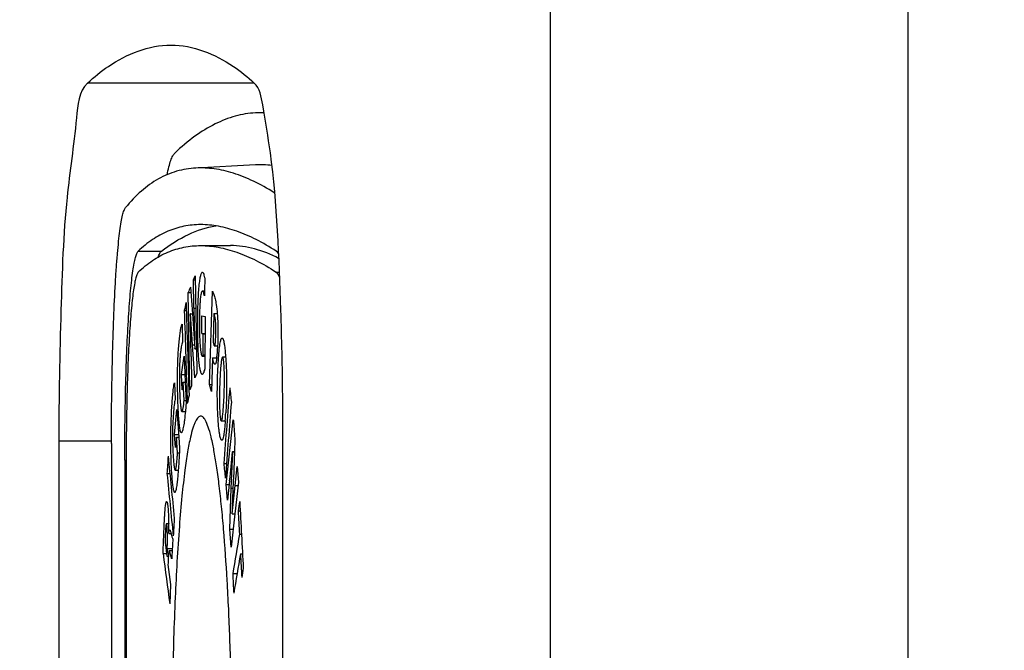
# Paper-space layout '13000479_1' of a CAD drawing. Units: millimetres. Extents: x 0 to 297, y 0 to 210.
# Drawn here: x 34 to 35, y 63 to 64 of the extents above; entities that cross this region are included whole.
import ezdxf

# ---------------------------------------------------------------- set-up
doc = ezdxf.new("R2010")
doc.units = ezdxf.units.MM
doc.header["$LTSCALE"] = 16.335
doc.layers.get('0').update_dxf_attribs({"linetype": 'CONTINUOUS'})
doc.styles.get("Standard").update_dxf_attribs({"font": 'txt', "width": 0.8})
doc.dimstyles.new('DIMSTYLE_1', dxfattribs={"dimtxt": 2, "dimasz": 3, "dimexe": 1, "dimexo": 0.5, "dimgap": 0.5, "dimtad": 1, "dimdec": 3, "dimlfac": 12.5, "dimdsep": 46, "dimtxsty": 'STANDARD', "dimblk": '_FILLED', "dimblk1": '_FILLED', "dimblk2": '_FILLED', "dimcen": 0.09, "dimadec": 0, "dimazin": 0, "dimtp": 0.5, "dimtm": 0.5, "dimtfac": 1, "dimtdec": 3, "dimtofl": 0, "dimtmove": 0, "dimatfit": 3, "dimldrblk": '_FILLED', "dimfxl": 1, "dimtolj": 1, "dimarcsym": 0})

# ---------------------------------------------------------------- blocks, each defined once
blk = doc.blocks.new('_FILLED')
at = {"color": 0, "linetype": 'BYBLOCK'}
blk.add_solid([(0, 0), (-1, 0.25), (-1, -0.25)], dxfattribs=at)
blk = doc.blocks.new('*D11')
at = {"color": 2, "linetype": 'CONTINUOUS'}
for p, q in [((41.1856, 88.4223), (13.3248, 88.4223)), ((14.3248, 88.4223), (14.3248, 73.6623)), ((14.3248, 58.9023), (14.3248, 73.6623)), ((32.2925, 58.9023), (13.3248, 58.9023))]:
    blk.add_line(p, q, dxfattribs=at)
at = {"color": 2, "linetype": 'CONTINUOUS', "xscale": 3, "yscale": 3, "zscale": 3}
for p, rotation in [((14.3248, 88.4223), 90), ((14.3248, 58.9023), 270)]:
    blk.add_blockref('_FILLED', p, dxfattribs=dict(at, rotation=rotation))

psp = doc.layouts.new('13000479_1')

# ---------------------------------------------------------------- linework, layer by layer
at = {"color": 9, "linetype": 'CONTINUOUS'}
for p, q in [((34.629895, 59.702282), (34.629895, 153.942282)), ((35.108068, 59.702282), (35.108068, 153.942282)), ((34.23364, 63.851538), (34.01086, 63.851538)), ((34.078549, 63.626862), (34.109673, 63.626862)), ((34.262901, 63.598924), (34.267204, 63.598924)), ((34.152973, 63.550582), (34.155393, 63.550582)), ((34.151012, 63.501854), (34.153791, 63.501854)), ((34.042772, 63.373049), (33.972343, 63.373049)), ((34.060615, 63.347488), (34.062486, 63.347488)), ((34.202981, 63.310279), (34.205689, 63.310279)), ((34.20807, 63.313752), (34.212115, 63.313752)), ((34.117349, 63.229361), (34.124195, 63.229361))]:
    psp.add_line(p, q, dxfattribs=at)
at = {"color": 7, "linetype": 'CONTINUOUS'}
for p, q in [((34.247023, 63.812244), (34.235404, 63.811633)), ((34.235432, 63.742115), (34.155779, 63.737925)), ((34.162098, 63.634282), (34.201946, 63.634282)), ((34.152302, 63.588478), (34.154619, 63.594073)), ((34.152302, 63.588478), (34.154718, 63.588478)), ((34.152973, 63.550582), (34.152302, 63.588478)), ((34.154619, 63.594073), (34.155525, 63.543196)), ((34.167668, 63.591399), (34.167227, 63.573475)), ((34.145453, 63.571721), (34.148887, 63.571721)), ((34.147729, 63.441414), (34.145453, 63.571721)), ((34.148356, 63.578859), (34.151014, 63.543196)), ((34.167227, 63.573475), (34.164521, 63.573475)), ((34.167227, 63.573475), (34.167073, 63.567201)), ((34.174051, 63.448855), (34.177875, 63.573154)), ((34.140183, 63.547688), (34.142861, 63.547688)), ((34.148283, 63.543196), (34.148216, 63.54303)), ((34.148283, 63.543196), (34.151014, 63.543196)), ((34.148293, 63.543034), (34.148283, 63.543196)), ((34.151012, 63.501854), (34.148293, 63.543034)), ((34.151014, 63.543196), (34.151498, 63.536719)), ((34.151498, 63.536719), (34.154101, 63.496533)), ((34.155525, 63.543196), (34.156358, 63.496452)), ((34.163579, 63.516682), (34.163614, 63.540191)), ((34.163614, 63.540191), (34.167972, 63.539337)), ((34.167972, 63.539337), (34.167863, 63.469167)), ((34.179798, 63.543471), (34.178648, 63.506264)), ((34.179798, 63.543471), (34.184333, 63.543471)), ((34.13741, 63.52936), (34.13795, 63.505162)), ((34.163579, 63.516682), (34.167937, 63.516682)), ((34.165379, 63.516324), (34.163579, 63.516682)), ((34.165336, 63.488239), (34.165379, 63.516324)), ((34.165379, 63.516324), (34.167936, 63.516324)), ((34.154281, 63.457344), (34.151012, 63.501854)), ((34.154106, 63.496452), (34.154139, 63.496535)), ((34.154106, 63.496452), (34.156358, 63.496452)), ((34.154139, 63.496535), (34.156357, 63.496535)), ((34.156358, 63.496452), (34.156942, 63.463765)), ((34.180571, 63.500151), (34.18474, 63.500151)), ((34.18474, 63.500151), (34.183855, 63.486527)), ((34.136293, 63.461891), (34.139853, 63.48642)), ((34.139853, 63.48642), (34.141504, 63.451666)), ((34.149332, 63.486283), (34.149941, 63.451666)), ((34.164438, 63.486527), (34.16789, 63.486527)), ((34.165336, 63.488239), (34.167893, 63.488239)), ((34.177972, 63.484408), (34.176577, 63.439181)), ((34.177972, 63.484408), (34.183635, 63.484408)), ((34.195487, 63.485007), (34.191314, 63.485007)), ((34.195487, 63.48501), (34.19553, 63.484411)), ((34.136293, 63.461891), (34.141018, 63.461891)), ((34.137253, 63.441496), (34.136293, 63.461891)), ((34.156942, 63.463765), (34.154281, 63.457344)), ((34.126933, 63.450702), (34.12788, 63.42846)), ((34.138726, 63.451666), (34.137253, 63.441496)), ((34.138726, 63.451666), (34.141504, 63.451666)), ((34.139879, 63.42733), (34.138726, 63.451666)), ((34.141504, 63.451666), (34.142746, 63.425594)), ((34.150023, 63.447008), (34.147729, 63.441414)), ((34.149941, 63.451666), (34.150023, 63.447008)), ((34.174051, 63.448855), (34.176875, 63.448855)), ((34.176577, 63.439181), (34.174051, 63.448855)), ((34.139879, 63.42733), (34.142663, 63.42733)), ((34.142746, 63.425594), (34.141651, 63.41251)), ((34.127068, 63.381745), (34.130033, 63.415231)), ((34.130033, 63.415231), (34.13279, 63.378244)), ((34.136944, 63.412512), (34.141651, 63.412512)), ((34.189671, 63.400109), (34.194939, 63.400109)), ((34.196273, 63.314855), (34.205751, 63.401643)), ((34.205751, 63.401643), (34.205876, 63.400109)), ((34.205876, 63.400109), (34.207925, 63.374965)), ((33.972343, 63.373049), (33.972343, 60.582282)), ((34.127068, 63.381745), (34.132529, 63.381745)), ((34.128351, 63.364354), (34.127068, 63.381745)), ((34.129581, 63.378244), (34.128351, 63.364354)), ((34.129581, 63.378244), (34.132791, 63.378244)), ((34.131122, 63.357519), (34.129581, 63.378244)), ((34.13279, 63.378244), (34.133901, 63.363417)), ((34.207925, 63.374965), (34.207382, 63.359062)), ((34.272158, 60.582282), (34.272158, 63.373049)), ((34.042772, 63.369681), (34.042772, 60.502282)), ((34.060615, 63.347488), (34.060615, 62.249091)), ((34.062486, 63.347488), (34.062486, 62.249091)), ((34.131122, 63.357519), (34.13362, 63.357519)), ((34.202981, 63.310279), (34.204926, 63.358456)), ((34.204877, 63.359062), (34.204818, 63.358464)), ((34.204877, 63.359062), (34.207382, 63.359062)), ((34.204926, 63.358456), (34.204877, 63.359062)), ((34.204926, 63.358456), (34.207361, 63.358456)), ((34.207382, 63.359062), (34.206124, 63.322186)), ((34.127959, 63.334303), (34.132172, 63.334303)), ((34.192924, 63.343104), (34.196578, 63.343104)), ((34.20807, 63.313752), (34.210867, 63.338998)), ((34.210867, 63.338998), (34.21259, 63.318024)), ((34.117054, 63.329544), (34.120852, 63.329544)), ((34.196273, 63.314855), (34.200236, 63.314855)), ((34.197953, 63.293881), (34.196273, 63.314855)), ((34.200799, 63.320008), (34.197953, 63.293881)), ((34.201061, 63.255213), (34.202981, 63.310279)), ((34.204241, 63.275962), (34.20807, 63.313752)), ((34.21259, 63.318024), (34.207889, 63.275663)), ((34.207889, 63.275663), (34.202999, 63.231235)), ((34.204189, 63.275966), (34.204214, 63.275663)), ((34.204214, 63.275663), (34.204241, 63.275962)), ((34.204214, 63.275663), (34.20789, 63.275663)), ((34.212164, 63.27988), (34.214942, 63.27988)), ((34.11931, 63.262528), (34.116272, 63.262528)), ((34.201061, 63.255213), (34.205634, 63.255213)), ((34.202999, 63.231235), (34.201061, 63.255213)), ((34.119367, 63.249574), (34.12254, 63.249574)), ((34.124807, 63.242259), (34.124059, 63.226493)), ((34.12553, 63.249574), (34.125316, 63.246256)), ((34.213847, 63.248543), (34.216632, 63.248543)), ((34.114406, 63.237795), (34.116874, 63.219136)), ((34.111829, 63.222691), (34.116403, 63.222691)), ((34.116874, 63.219136), (34.118898, 63.219136)), ((34.124059, 63.226493), (34.119986, 63.226493)), ((34.12371, 63.219136), (34.123549, 63.215718)), ((34.124059, 63.226493), (34.12371, 63.219136)), ((34.215255, 63.222361), (34.218047, 63.222361)), ((34.118349, 63.208056), (34.121923, 63.18135)), ((34.204891, 63.195875), (34.210724, 63.195875)), ((34.121923, 63.18135), (34.120713, 63.155663))]:
    psp.add_line(p, q, dxfattribs=at)
for centre, radius, start, end in [((34.241794, 63.690128), 0.121673, 87.480738, 93.010433), ((34.241787, 63.620605), 0.121677, 82.764655, 92.993899), ((37.371464, 62.263941), 3.481011, 157.806222, 157.933058), ((39.472165, 63.63827), 5.319915, 180.944444, 181.526667), ((29.277746, 63.379954), 4.994363, 0.620423, 1.927085), ((23.415709, 63.303503), 10.735179, 0.975576, 1.2785084), ((34.047488, 63.499576), 0.136991, 353.642373, 354.534083), ((28.839287, 63.373021), 5.432872, 0.00029, 0.643458), ((33.460804, 63.453598), 0.736081, 355.832606, 356.651209), ((30.80298, 63.694551), 3.418399, 353.709666, 354.35774), ((31.009735, 63.432821), 3.198303, 357.188909, 358.017636), ((33.696568, 63.255646), 0.422799, 359.217545, 0.932643), ((34.168554, 63.244515), 0.049446, 173.208833, 174.12766), ((57.070472, 66.231469), 23.154957, 187.4661818, 187.6334892), ((34.327008, 63.205724), 0.208541, 176.312464, 177.252997)]:
    psp.add_arc(centre, radius, start, end, dxfattribs=at)
for centre, major_axis, ratio, start_param, end_param in [((97.918559, 63.645526), (63.993155, 2.474757), 0.37822593, 3.04328328, 3.04372168), ((97.918559, 62.954978), (-6.509132, 168.387373), 0.37810515, 1.55259856, 1.55333797), ((97.918559, 62.870091), (-6.507869, 168.48555), 0.3778856, 1.55218, 1.55291898), ((97.918559, 62.939854), (18.540773, 73.603837), 0.83223281, -4.51245147, -4.51110462), ((97.918559, 63.809537), (62.650145, -15.720655), 0.83171734, -2.84186958, -2.84151257), ((97.918559, 63.502948), (63.993186, 2.47152), 0.37785586, 3.0425773, 3.04301612), ((97.918559, 62.893661), (18.553343, 73.588904), 0.83234997, 1.77058203, 1.77192909), ((97.918559, 64.006511), (14.931874, 78.890876), 0.7888586, -4.55598128, -4.55568758), ((97.918559, 62.932641), (63.305133, -11.933245), 0.78816153, -2.91502718, -2.91340364), ((97.918559, 63.635124), (62.640048, -15.770328), 0.83215962, -2.8424456, -2.84208881), ((97.918559, 62.894147), (63.305133, -11.933245), 0.78816153, -2.91532089, -2.91369734), ((97.918559, 62.973189), (63.950549, 4.524511), 0.55594927, 3.00611112, 3.00645564), ((97.918559, 64.30941), (-8.080596, 114.179694), 0.55603429, 1.54036743, 1.54114821), ((97.918559, 63.793723), (14.931874, 78.890876), 0.7888586, 1.72558048, 1.72583258), ((97.918559, 64.257418), (-8.082649, 114.146989), 0.55619132, 1.53999056, 1.54026489), ((97.918559, 62.932021), (63.950549, 4.524511), 0.55594927, 3.00618131, 3.00765091), ((97.918559, 64.14317), (8.499377, 108.305753), 0.58568559, -4.65803067, -4.65793636), ((97.918559, 64.100945), (8.493877, 108.373826), 0.5853245, -4.65838611, -4.65831549), ((97.918559, 62.897628), (63.950549, 4.524511), 0.55594927, 3.0059522, 3.0074218), ((97.918559, 64.257861), (-8.079485, 114.19741), 0.55594927, 1.54054385, 1.54082119), ((97.918559, 62.855993), (63.950549, 4.524511), 0.55594927, 3.00533034, 3.00567486), ((97.918559, 64.037244), (-8.079485, 114.19741), 0.55594927, 1.53884514, 1.53907425)]:
    psp.add_ellipse(centre, major_axis=major_axis, ratio=ratio, start_param=start_param, end_param=end_param, dxfattribs=at)
for points, knots in [([(34.01086, 63.851538), (34.01962, 63.859532), (34.051408, 63.885604), (34.092809, 63.902283), (34.12225, 63.902283)], [0, 0, 0, 0, 0.28714327, 1, 1, 1, 1]), ([(34.12225, 63.902283), (34.151692, 63.902283), (34.193093, 63.885604), (34.22488, 63.859532), (34.23364, 63.851538)], [0, 0, 0, 0, 0.71285673, 1, 1, 1, 1]), ([(34.01086, 63.851538), (33.998777, 63.840511), (33.994795, 63.78235), (33.979552, 63.685912), (33.974649, 63.539298), (33.972343, 63.431341), (33.972343, 63.373049)], [0, 0, 0, 0, 0.10186079, 0.32352634, 0.63703561, 1, 1, 1, 1]), ([(34.269284, 63.547902), (34.266891, 63.618185), (34.26401, 63.712341), (34.247065, 63.809901), (34.241332, 63.844518), (34.23364, 63.851538)], [0, 0, 0, 0, 0.68706115, 0.8982604, 1, 1, 1, 1]), ([(34.235404, 63.811633), (34.226291, 63.811153), (34.207598, 63.808017), (34.180177, 63.79718), (34.152976, 63.780304), (34.135947, 63.765913), (34.127449, 63.757886)], [0, 0, 0, 0, 0.22259121, 0.45797656, 0.71487199, 1, 1, 1, 1]), ([(34.117117, 63.72895), (34.117864, 63.73254), (34.119332, 63.738978), (34.121824, 63.747449), (34.124322, 63.753617), (34.126344, 63.756842), (34.127449, 63.757886)], [0, 0, 0, 0, 0.35493865, 0.63912951, 0.8528943, 1, 1, 1, 1]), ([(34.155779, 63.737925), (34.147069, 63.737466), (34.129602, 63.734563), (34.104708, 63.723936), (34.081564, 63.70726), (34.068042, 63.693013), (34.061551, 63.685119)], [0, 0, 0, 0, 0.23540354, 0.47275389, 0.72419555, 1, 1, 1, 1]), ([(34.260482, 63.70494), (34.251458, 63.710554), (34.23375, 63.72043), (34.206803, 63.731335), (34.180911, 63.737476), (34.163912, 63.738352), (34.155779, 63.737925)], [0, 0, 0, 0, 0.28627629, 0.54486654, 0.78063102, 1, 1, 1, 1]), ([(34.042772, 63.369681), (34.042772, 63.389215), (34.042992, 63.427611), (34.043975, 63.483538), (34.04558, 63.535527), (34.047458, 63.575551), (34.049294, 63.60426), (34.050735, 63.622872), (34.052283, 63.639292), (34.053926, 63.653379), (34.05564, 63.665021), (34.057415, 63.67411), (34.059023, 63.680056), (34.060437, 63.683427), (34.061166, 63.684651), (34.061551, 63.685119)], [0, 0, 0, 0, 0.18493792, 0.3634999, 0.52953688, 0.67734594, 0.74280733, 0.80188047, 0.85406879, 0.89894209, 0.93614588, 0.96541818, 0.98663219, 0.99425897, 1, 1, 1, 1]), ([(34.162098, 63.662282), (34.154549, 63.662282), (34.139467, 63.660846), (34.117596, 63.654038), (34.096945, 63.642668), (34.084524, 63.632524), (34.078549, 63.626862)], [0, 0, 0, 0, 0.24367016, 0.48517579, 0.73430533, 1, 1, 1, 1]), ([(34.109673, 63.626862), (34.120928, 63.635512), (34.143764, 63.650106), (34.169678, 63.658606), (34.182189, 63.66066)], [0, 0, 0, 0, 0.52821952, 1, 1, 1, 1]), ([(34.263095, 63.626862), (34.254415, 63.632472), (34.237376, 63.642424), (34.211441, 63.653749), (34.18648, 63.660644), (34.17001, 63.662282), (34.162098, 63.662282)], [0, 0, 0, 0, 0.28602855, 0.5449476, 0.78104535, 1, 1, 1, 1]), ([(34.060615, 63.347488), (34.060615, 63.364932), (34.060826, 63.399208), (34.061772, 63.449107), (34.063317, 63.495425), (34.065119, 63.531024), (34.06688, 63.556495), (34.068259, 63.572947), (34.069738, 63.587412), (34.071304, 63.599761), (34.072935, 63.609895), (34.074618, 63.61772), (34.076143, 63.622772), (34.077489, 63.625549), (34.078185, 63.626516), (34.078549, 63.626862)], [0, 0, 0, 0, 0.1862932, 0.36604881, 0.53296533, 0.68120615, 0.74668152, 0.80562033, 0.85751957, 0.90194644, 0.93854943, 0.96707915, 0.98744454, 0.99464189, 1, 1, 1, 1]), ([(34.078682, 63.598924), (34.084648, 63.604577), (34.097051, 63.614703), (34.11767, 63.626053), (34.139505, 63.632849), (34.154562, 63.634282), (34.162098, 63.634282)], [0, 0, 0, 0, 0.26571346, 0.51485314, 0.75635417, 1, 1, 1, 1]), ([(34.105348, 63.619021), (34.105945, 63.620745), (34.106856, 63.623086), (34.108446, 63.625654), (34.109259, 63.626544), (34.109673, 63.626862)], [0, 0, 0, 0, 0.6053556, 0.82688761, 1, 1, 1, 1]), ([(34.162098, 63.634282), (34.169996, 63.634282), (34.186435, 63.632647), (34.21135, 63.625764), (34.237234, 63.614459), (34.254239, 63.604525), (34.262901, 63.598924)], [0, 0, 0, 0, 0.21897409, 0.45507658, 0.71398826, 1, 1, 1, 1]), ([(34.266252, 63.617059), (34.256074, 63.622514), (34.235214, 63.631172), (34.212762, 63.634282), (34.201946, 63.634282)], [0, 0, 0, 0, 0.51634902, 1, 1, 1, 1]), ([(34.263095, 63.626862), (34.263342, 63.626702), (34.264451, 63.625838), (34.265297, 63.624686), (34.265887, 63.62375)], [0, 0, 0, 0, 0.2095406, 1, 1, 1, 1]), ([(34.078682, 63.598924), (34.078354, 63.598614), (34.077727, 63.597743), (34.076514, 63.595244), (34.07514, 63.590697), (34.073622, 63.583655), (34.072151, 63.574534), (34.070737, 63.56342), (34.069401, 63.550402), (34.068155, 63.535594), (34.066563, 63.51267), (34.064932, 63.480631), (34.063534, 63.438945), (34.062677, 63.394036), (34.062486, 63.363187), (34.062486, 63.347488)], [0, 0, 0, 0, 0.00535911, 0.01255758, 0.03292512, 0.06145676, 0.0980614, 0.14248958, 0.19438977, 0.25332912, 0.31880465, 0.46704463, 0.6339588, 0.81371092, 1, 1, 1, 1]), ([(34.16455, 63.59838), (34.164045, 63.598383), (34.163242, 63.597634), (34.162573, 63.596346), (34.161952, 63.594704), (34.161365, 63.592522), (34.160789, 63.589714), (34.160244, 63.586234), (34.159517, 63.580206), (34.15882, 63.571158), (34.15822, 63.558929), (34.157835, 63.545399), (34.157618, 63.526524), (34.157831, 63.507902), (34.158475, 63.492156), (34.158988, 63.484219), (34.159526, 63.477965), (34.160291, 63.471927), (34.161288, 63.467073), (34.162241, 63.464475), (34.162906, 63.46316), (34.163706, 63.462376), (34.164217, 63.462376)], [0, 0, 0, 0, 0.01094485, 0.02000975, 0.03236278, 0.04854662, 0.06907106, 0.0943979, 0.12485981, 0.20061417, 0.29095992, 0.39015833, 0.49390356, 0.69996212, 0.79360559, 0.8353654, 0.87228541, 0.92961913, 0.96707569, 0.97968263, 0.98893894, 1, 1, 1, 1]), ([(34.167668, 63.591399), (34.167461, 63.592506), (34.167036, 63.594405), (34.166308, 63.596754), (34.165285, 63.598376), (34.16455, 63.59838)], [0, 0, 0, 0, 0.42870938, 0.72017592, 1, 1, 1, 1]), ([(34.267486, 63.592007), (34.266844, 63.593541), (34.26565, 63.596053), (34.263849, 63.598311), (34.262901, 63.598924)], [0, 0, 0, 0, 0.59572266, 1, 1, 1, 1]), ([(34.164521, 63.573475), (34.164276, 63.573475), (34.163875, 63.573191), (34.163511, 63.572637), (34.163025, 63.571604), (34.16249, 63.569657), (34.161924, 63.566443), (34.161443, 63.56201), (34.161062, 63.556455), (34.160772, 63.550048), (34.160644, 63.545535), (34.160592, 63.543197)], [0, 0, 0, 0, 0.02365571, 0.04146792, 0.06497687, 0.13310129, 0.2359813, 0.38019702, 0.56376169, 0.77394738, 1, 1, 1, 1]), ([(34.167073, 63.567201), (34.1669, 63.568145), (34.166561, 63.569757), (34.166025, 63.571577), (34.165541, 63.572601), (34.165177, 63.573171), (34.164771, 63.573474), (34.164521, 63.573475)], [0, 0, 0, 0, 0.41101285, 0.70531252, 0.81135397, 0.89282432, 1, 1, 1, 1]), ([(34.177875, 63.573154), (34.178596, 63.571846), (34.179859, 63.568508), (34.181496, 63.562552), (34.183321, 63.554056), (34.184028, 63.547453), (34.184333, 63.543472)], [0, 0, 0, 0, 0.14680302, 0.3485937, 0.60749921, 1, 1, 1, 1]), ([(34.160592, 63.543197), (34.160406, 63.5348), (34.160381, 63.522439), (34.160846, 63.506854), (34.161295, 63.499669), (34.161644, 63.496452)], [0, 0, 0, 0, 0.53862057, 0.79246125, 1, 1, 1, 1]), ([(34.180571, 63.500151), (34.180768, 63.500151), (34.181018, 63.500609), (34.181208, 63.501219), (34.181492, 63.502533), (34.181761, 63.504692), (34.182038, 63.507869), (34.182249, 63.511639), (34.182437, 63.517343), (34.182455, 63.524437), (34.182217, 63.531101), (34.181757, 63.535515), (34.181399, 63.537901), (34.181011, 63.539836), (34.180643, 63.541436), (34.180284, 63.542613), (34.180003, 63.543304), (34.179798, 63.543471)], [0, 0, 0, 0, 0.01343093, 0.02731549, 0.04712681, 0.10330174, 0.17720314, 0.26452651, 0.36156403, 0.56712139, 0.74946588, 0.81688278, 0.87035802, 0.91425001, 0.95196377, 0.98188888, 1, 1, 1, 1]), ([(34.184333, 63.543472), (34.184583, 63.5402), (34.184928, 63.533209), (34.1852, 63.518764), (34.185051, 63.507594), (34.18474, 63.500151)], [0, 0, 0, 0, 0.22717452, 0.48435444, 1, 1, 1, 1]), ([(34.136266, 63.38427), (34.136034, 63.38427), (34.135678, 63.384652), (34.135388, 63.385262), (34.134977, 63.386428), (34.134542, 63.388415), (34.133824, 63.392811), (34.133091, 63.399827), (34.132361, 63.409698), (34.131782, 63.421134), (34.131371, 63.433694), (34.131146, 63.446965), (34.131127, 63.460475), (34.131337, 63.473637), (34.131805, 63.485868), (34.132476, 63.496772), (34.133285, 63.506247), (34.134066, 63.513269), (34.13473, 63.518221), (34.135218, 63.521422), (34.135719, 63.5242), (34.136227, 63.526482), (34.13674, 63.528161), (34.137154, 63.529074), (34.13741, 63.52936)], [0, 0, 0, 0, 0.00476436, 0.00885753, 0.01438131, 0.02983176, 0.05066333, 0.10566352, 0.17450813, 0.25371166, 0.34055087, 0.43229665, 0.52599094, 0.61769297, 0.70232761, 0.7770655, 0.84180741, 0.89738874, 0.921988, 0.94429497, 0.96379928, 0.9799339, 0.9921298, 1, 1, 1, 1]), ([(34.13795, 63.505162), (34.137796, 63.504995), (34.137515, 63.504509), (34.136981, 63.503116), (34.136394, 63.500609), (34.135751, 63.496815), (34.135134, 63.492032), (34.134559, 63.486288), (34.133855, 63.476608), (34.133541, 63.465803), (34.133565, 63.45431), (34.133728, 63.445579), (34.13401, 63.437304), (34.134392, 63.429718), (34.134859, 63.423099), (34.135347, 63.418341), (34.135794, 63.415349), (34.136145, 63.413841), (34.136417, 63.412931), (34.136789, 63.412512), (34.136944, 63.412512)], [0, 0, 0, 0, 0.00730062, 0.01771538, 0.04790771, 0.08961407, 0.14127861, 0.20261168, 0.27487595, 0.45273188, 0.54937531, 0.64372703, 0.73298412, 0.81510433, 0.88747474, 0.94603635, 0.96834253, 0.98486159, 0.99503423, 1, 1, 1, 1]), ([(34.178648, 63.506264), (34.17877, 63.505422), (34.17902, 63.503963), (34.179503, 63.502095), (34.179912, 63.500918), (34.180254, 63.500316), (34.180476, 63.500151), (34.180571, 63.500151)], [0, 0, 0, 0, 0.39072898, 0.67817079, 0.88751077, 0.9561056, 1, 1, 1, 1]), ([(34.185821, 63.481383), (34.186084, 63.485313), (34.186642, 63.49239), (34.187568, 63.500636), (34.188482, 63.505805), (34.189043, 63.50814), (34.18957, 63.509508), (34.18995, 63.510243), (34.190402, 63.510696), (34.190695, 63.510696)], [0, 0, 0, 0, 0.39243626, 0.70715002, 0.82638182, 0.91483119, 0.94673144, 0.97082487, 1, 1, 1, 1]), ([(34.190695, 63.510696), (34.191063, 63.510696), (34.191592, 63.510042), (34.192036, 63.509093), (34.192662, 63.507312), (34.19334, 63.504316), (34.19377, 63.501676), (34.193985, 63.500154)], [0, 0, 0, 0, 0.09769188, 0.1814589, 0.29146966, 0.59185059, 1, 1, 1, 1]), ([(34.161644, 63.496452), (34.161808, 63.494944), (34.162139, 63.492411), (34.1628, 63.489312), (34.163436, 63.487523), (34.16399, 63.486738), (34.1643, 63.486527), (34.164438, 63.486527)], [0, 0, 0, 0, 0.43133805, 0.72393707, 0.90409455, 0.96065846, 1, 1, 1, 1]), ([(34.193985, 63.500154), (34.194138, 63.49907), (34.194776, 63.494036), (34.195204, 63.488978), (34.195487, 63.48501)], [0, 0, 0, 0, 0.21578176, 1, 1, 1, 1]), ([(34.164438, 63.486527), (34.164635, 63.486527), (34.164936, 63.486904), (34.165151, 63.487502), (34.165275, 63.487967), (34.165336, 63.488239)], [0, 0, 0, 0, 0.29447151, 0.5819353, 1, 1, 1, 1]), ([(34.181203, 63.475608), (34.180816, 63.475641), (34.180235, 63.476381), (34.179765, 63.477418), (34.179344, 63.478561), (34.178875, 63.48009), (34.178368, 63.482034), (34.17809, 63.483615), (34.177972, 63.484408)], [0, 0, 0, 0, 0.12169032, 0.24704066, 0.3725251, 0.49803381, 0.74901239, 1, 1, 1, 1]), ([(34.183636, 63.484406), (34.183486, 63.483067), (34.183251, 63.481207), (34.182832, 63.478946), (34.182536, 63.477711), (34.182219, 63.476771), (34.181887, 63.476047), (34.18147, 63.475608), (34.181203, 63.475608)], [0, 0, 0, 0, 0.43161614, 0.60058897, 0.73594833, 0.83948552, 0.91441728, 1, 1, 1, 1]), ([(34.190432, 63.374171), (34.190074, 63.374171), (34.189549, 63.374781), (34.189105, 63.375686), (34.188488, 63.37735), (34.187813, 63.380144), (34.187072, 63.384372), (34.186397, 63.389682), (34.18553, 63.398681), (34.184744, 63.411852), (34.184296, 63.429112), (34.184381, 63.447194), (34.18488, 63.464707), (34.185462, 63.47601), (34.185821, 63.481383)], [0, 0, 0, 0, 0.00995201, 0.01829286, 0.02915613, 0.05856867, 0.09825254, 0.14803195, 0.20710125, 0.3490082, 0.51398513, 0.6860406, 0.8506043, 1, 1, 1, 1]), ([(34.190767, 63.484411), (34.190561, 63.48396), (34.190234, 63.482763), (34.189835, 63.480641), (34.189457, 63.47792), (34.188956, 63.473449), (34.188422, 63.467073), (34.188094, 63.461766), (34.187945, 63.458942)], [0, 0, 0, 0, 0.05794504, 0.14385835, 0.25258447, 0.37870458, 0.66965557, 1, 1, 1, 1]), ([(34.191314, 63.485007), (34.191267, 63.485007), (34.19099, 63.484913), (34.190863, 63.484621), (34.190767, 63.484411)], [0, 0, 0, 0, 0.17087831, 1, 1, 1, 1]), ([(34.192804, 63.421936), (34.192988, 63.424853), (34.193315, 63.43089), (34.193684, 63.440223), (34.19391, 63.450022), (34.193925, 63.459922), (34.193702, 63.467971), (34.193372, 63.473889), (34.193065, 63.477632), (34.192731, 63.480659), (34.192305, 63.482963), (34.191979, 63.484269), (34.19153, 63.485007), (34.191314, 63.485007)], [0, 0, 0, 0, 0.13820638, 0.28582958, 0.44160433, 0.6015516, 0.75390784, 0.82209376, 0.88194001, 0.93103078, 0.9672281, 0.98978879, 1, 1, 1, 1]), ([(34.19553, 63.484411), (34.195932, 63.478647), (34.196692, 63.463143), (34.196933, 63.438515), (34.196161, 63.419684), (34.195628, 63.410601)], [0, 0, 0, 0, 0.23472714, 0.63039815, 1, 1, 1, 1]), ([(34.164217, 63.462376), (34.164559, 63.462377), (34.165113, 63.462724), (34.165647, 63.46341), (34.166314, 63.46455), (34.167081, 63.466488), (34.167597, 63.468196), (34.167863, 63.469167)], [0, 0, 0, 0, 0.12847183, 0.21857056, 0.33035601, 0.62150729, 1, 1, 1, 1]), ([(34.187945, 63.458942), (34.187797, 63.456115), (34.187546, 63.450285), (34.187305, 63.441342), (34.187204, 63.432107), (34.187263, 63.422912), (34.187472, 63.41549), (34.187768, 63.410031), (34.188046, 63.406597), (34.188353, 63.403861), (34.188753, 63.401848), (34.189059, 63.400701), (34.189482, 63.400109), (34.189671, 63.400109)], [0, 0, 0, 0, 0.14346321, 0.29572757, 0.45333055, 0.61143533, 0.76174553, 0.82946554, 0.8885837, 0.93599669, 0.96979171, 0.99039214, 1, 1, 1, 1]), ([(34.127467, 63.304377), (34.127242, 63.304377), (34.126748, 63.305014), (34.126355, 63.306212), (34.125854, 63.308171), (34.125406, 63.310717), (34.124955, 63.313845), (34.124357, 63.318972), (34.123704, 63.326438), (34.123074, 63.336477), (34.122583, 63.34774), (34.122252, 63.359912), (34.12206, 63.376747), (34.122368, 63.396854), (34.123298, 63.415859), (34.124277, 63.429279), (34.125026, 63.437768), (34.125839, 63.44481), (34.126506, 63.448975), (34.126933, 63.450702)], [0, 0, 0, 0, 0.00458047, 0.01360418, 0.02721888, 0.04502404, 0.06658852, 0.09152962, 0.15031154, 0.21933029, 0.2966068, 0.38013601, 0.4675699, 0.63985288, 0.79003534, 0.85541955, 0.91418865, 0.96373984, 1, 1, 1, 1]), ([(34.12788, 63.42846), (34.127615, 63.427407), (34.127149, 63.424929), (34.126309, 63.418761), (34.125452, 63.409027), (34.124641, 63.395222), (34.124368, 63.382264), (34.124489, 63.371245), (34.124721, 63.363245), (34.125062, 63.355861), (34.125488, 63.349249), (34.125917, 63.344289), (34.126306, 63.340836), (34.126602, 63.338698), (34.126895, 63.336944), (34.127225, 63.335583), (34.127481, 63.334757), (34.127807, 63.334304), (34.127959, 63.334303)], [0, 0, 0, 0, 0.03439874, 0.07974993, 0.19716389, 0.34372409, 0.5177313, 0.60751624, 0.69275424, 0.77120716, 0.8416191, 0.90258908, 0.92883983, 0.95174745, 0.97081513, 0.98547639, 0.99518966, 1, 1, 1, 1]), ([(34.136944, 63.412512), (34.137245, 63.412584), (34.137614, 63.413228), (34.137916, 63.414082), (34.138177, 63.415015), (34.138471, 63.416255), (34.138778, 63.417823), (34.139094, 63.419711), (34.139359, 63.421609), (34.139646, 63.424146), (34.139797, 63.426056), (34.139879, 63.42733)], [0, 0, 0, 0, 0.06076282, 0.12324699, 0.18593958, 0.24854085, 0.37378617, 0.49903072, 0.62427482, 0.74951961, 1, 1, 1, 1]), ([(34.141651, 63.41251), (34.141303, 63.408858), (34.14075, 63.403642), (34.13986, 63.397078), (34.1392, 63.392995), (34.138547, 63.389599), (34.137837, 63.386898), (34.137272, 63.385229), (34.136593, 63.38427), (34.136266, 63.38427)], [0, 0, 0, 0, 0.37886637, 0.54137614, 0.68422033, 0.80515186, 0.90064805, 0.96629247, 1, 1, 1, 1]), ([(34.189671, 63.400109), (34.18989, 63.400109), (34.190344, 63.400818), (34.190692, 63.402061), (34.191134, 63.40418), (34.19151, 63.406887), (34.191881, 63.410145), (34.192349, 63.415211), (34.192631, 63.419189), (34.192804, 63.421936)], [0, 0, 0, 0, 0.02948512, 0.09161353, 0.18794024, 0.3138926, 0.46268806, 0.62902399, 1, 1, 1, 1]), ([(34.162098, 63.406282), (34.161495, 63.406282), (34.160153, 63.405903), (34.158378, 63.40443), (34.156664, 63.402144), (34.154975, 63.399014), (34.153302, 63.395034), (34.150924, 63.388083), (34.14945, 63.382353), (34.148501, 63.378254)], [0, 0, 0, 0, 0.05594583, 0.12369572, 0.21041457, 0.31949012, 0.45248533, 0.61011049, 1, 1, 1, 1]), ([(34.165649, 63.40449), (34.165126, 63.405017), (34.164066, 63.405897), (34.162708, 63.406282), (34.162098, 63.406282)], [0, 0, 0, 0, 0.54906109, 1, 1, 1, 1]), ([(34.165649, 62.480074), (34.166362, 62.480793), (34.167749, 62.482652), (34.170471, 62.487741), (34.173641, 62.496658), (34.177166, 62.510222), (34.180615, 62.527482), (34.183953, 62.548283), (34.187136, 62.57246), (34.190128, 62.599801), (34.193973, 62.641854), (34.197969, 62.700378), (34.201435, 62.7763), (34.203576, 62.857859), (34.204301, 62.942282), (34.203576, 63.026706), (34.201435, 63.108265), (34.197969, 63.184186), (34.193973, 63.242711), (34.190128, 63.284763), (34.187136, 63.312105), (34.183953, 63.336282), (34.180615, 63.357083), (34.177166, 63.374343), (34.173641, 63.387906), (34.170471, 63.396824), (34.167749, 63.401912), (34.166362, 63.403772), (34.165649, 63.40449)], [0, 0, 0, 0, 0.00325953, 0.00740504, 0.01854947, 0.03360035, 0.0525179, 0.07518111, 0.10141718, 0.13101335, 0.16372341, 0.23735755, 0.31983713, 0.40837846, 0.5, 0.59162154, 0.68016287, 0.76264245, 0.83627659, 0.86898665, 0.89858282, 0.92481889, 0.9474821, 0.96639965, 0.98145053, 0.99259496, 0.99674047, 1, 1, 1, 1]), ([(34.194939, 63.400107), (34.194679, 63.396572), (34.194271, 63.391502), (34.193582, 63.385141), (34.193049, 63.381285), (34.192474, 63.378241), (34.191945, 63.37626), (34.191459, 63.375135), (34.191101, 63.37452), (34.19069, 63.374171), (34.190432, 63.374171)], [0, 0, 0, 0, 0.39782839, 0.57089056, 0.71817895, 0.83473305, 0.91833482, 0.94827429, 0.97107361, 1, 1, 1, 1]), ([(34.148501, 63.378254), (34.147, 63.371778), (34.144225, 63.357166), (34.142087, 63.342457), (34.141019, 63.334313)], [0, 0, 0, 0, 0.44733549, 1, 1, 1, 1]), ([(34.133901, 63.363417), (34.133784, 63.360826), (34.133317, 63.351114), (34.132728, 63.341407), (34.132173, 63.334299)], [0, 0, 0, 0, 0.26669124, 1, 1, 1, 1]), ([(34.127959, 63.334303), (34.128051, 63.334303), (34.128268, 63.334478), (34.128594, 63.335149), (34.12898, 63.336531), (34.129389, 63.338696), (34.129796, 63.341473), (34.130183, 63.344743), (34.130561, 63.348489), (34.130902, 63.352792), (34.131059, 63.355862), (34.131122, 63.357519)], [0, 0, 0, 0, 0.01161539, 0.03107333, 0.09605643, 0.19152082, 0.31165256, 0.45196953, 0.60968945, 0.78955864, 1, 1, 1, 1]), ([(34.141019, 63.334313), (34.13951, 63.322801), (34.136735, 63.297838), (34.131888, 63.241137), (34.127358, 63.159486), (34.124129, 63.052434), (34.123088, 62.938382), (34.12428, 62.824578), (34.127652, 62.718255), (34.132294, 62.637495), (34.137232, 62.581713), (34.14005, 62.557273), (34.141583, 62.546037)], [0, 0, 0, 0, 0.04411802, 0.09541886, 0.21622747, 0.35479329, 0.50235294, 0.64959432, 0.78722453, 0.90653797, 0.95691036, 1, 1, 1, 1]), ([(34.132173, 63.334299), (34.131879, 63.330534), (34.131407, 63.325113), (34.130655, 63.318229), (34.130091, 63.313853), (34.129507, 63.31015), (34.128918, 63.307281), (34.128372, 63.305466), (34.127896, 63.304589), (34.127593, 63.304377), (34.127467, 63.304377)], [0, 0, 0, 0, 0.37060732, 0.53398076, 0.67953676, 0.80364347, 0.90153983, 0.96765902, 0.98757629, 1, 1, 1, 1]), ([(34.111829, 63.222691), (34.111943, 63.226413), (34.112188, 63.23376), (34.112611, 63.244642), (34.113076, 63.255263), (34.113481, 63.263938), (34.113833, 63.270687), (34.114116, 63.275488), (34.114422, 63.279969), (34.114765, 63.284002), (34.115117, 63.28734), (34.115545, 63.289941), (34.115875, 63.291383), (34.116326, 63.292238), (34.116556, 63.292238)], [0, 0, 0, 0, 0.15972906, 0.3153001, 0.46713493, 0.61572989, 0.68778863, 0.75702595, 0.82198676, 0.88060915, 0.93011884, 0.96734025, 0.99014233, 1, 1, 1, 1]), ([(34.116556, 63.292238), (34.116851, 63.292167), (34.117164, 63.291487), (34.117414, 63.290646), (34.117615, 63.289713), (34.117834, 63.288483), (34.118047, 63.286928), (34.11825, 63.28506), (34.118419, 63.283187), (34.118612, 63.280687), (34.118806, 63.27756), (34.118989, 63.273804), (34.119179, 63.268794), (34.11927, 63.265034), (34.119311, 63.262528)], [0, 0, 0, 0, 0.0302655, 0.06142707, 0.09276586, 0.12403476, 0.18660649, 0.24917317, 0.31174321, 0.37431227, 0.49944988, 0.62458786, 0.74972599, 1, 1, 1, 1]), ([(34.116272, 63.262528), (34.116153, 63.262489), (34.116001, 63.262235), (34.115872, 63.261751), (34.115738, 63.261107), (34.115631, 63.260339), (34.115508, 63.259307), (34.115387, 63.258015), (34.115266, 63.256462), (34.115161, 63.254908), (34.115034, 63.252836), (34.114894, 63.250244), (34.114737, 63.247133), (34.114551, 63.242984), (34.114451, 63.239871), (34.114406, 63.237795)], [0, 0, 0, 0, 0.01514014, 0.03088886, 0.06210826, 0.09336715, 0.12462779, 0.18715766, 0.24968372, 0.31221092, 0.37473725, 0.49979048, 0.62484361, 0.74989671, 1, 1, 1, 1]), ([(34.117349, 63.229361), (34.117426, 63.231009), (34.117531, 63.234421), (34.117604, 63.239627), (34.117603, 63.244944), (34.117528, 63.250136), (34.117395, 63.254261), (34.117229, 63.257246), (34.117083, 63.259088), (34.116923, 63.260534), (34.116723, 63.261601), (34.116571, 63.262192), (34.11637, 63.262528), (34.116272, 63.262528)], [0, 0, 0, 0, 0.14850455, 0.30717449, 0.46853599, 0.62695653, 0.77447842, 0.8398594, 0.89612373, 0.94036845, 0.97182285, 0.99119587, 1, 1, 1, 1]), ([(34.119455, 63.250362), (34.119496, 63.250708), (34.119585, 63.251395), (34.119765, 63.252444), (34.119988, 63.253379), (34.120306, 63.25418), (34.120634, 63.254244)], [0, 0, 0, 0, 0.25258436, 0.50508783, 0.75725091, 1, 1, 1, 1]), ([(34.120634, 63.254244), (34.120843, 63.254244), (34.121271, 63.253677), (34.121653, 63.252717), (34.122118, 63.251254), (34.122393, 63.25017), (34.12254, 63.249578)], [0, 0, 0, 0, 0.12202912, 0.34266416, 0.64340509, 1, 1, 1, 1]), ([(34.12254, 63.249578), (34.122731, 63.248811), (34.123086, 63.247301), (34.123606, 63.245191), (34.124059, 63.243634), (34.124467, 63.242704), (34.124686, 63.242368), (34.124807, 63.242259)], [0, 0, 0, 0, 0.30750693, 0.6038251, 0.84726872, 0.93658834, 1, 1, 1, 1]), ([(34.119986, 63.226493), (34.119839, 63.226459), (34.119687, 63.226114), (34.119539, 63.225544), (34.119409, 63.224753), (34.119291, 63.223825), (34.11916, 63.222576), (34.119027, 63.221014), (34.118939, 63.219762), (34.118898, 63.219136)], [0, 0, 0, 0, 0.06043359, 0.12281873, 0.24821855, 0.37349582, 0.49880482, 0.74940068, 1, 1, 1, 1]), ([(34.123549, 63.215718), (34.12345, 63.215803), (34.123282, 63.216081), (34.122974, 63.216808), (34.122628, 63.217954), (34.122192, 63.219449), (34.121754, 63.221041), (34.121317, 63.222681), (34.120962, 63.22406), (34.12068, 63.225107), (34.120463, 63.225777), (34.120285, 63.226224), (34.120085, 63.226493), (34.119986, 63.226493)], [0, 0, 0, 0, 0.03409456, 0.08283245, 0.20822701, 0.3471773, 0.49209795, 0.64146041, 0.79304163, 0.86500519, 0.92743717, 0.97414022, 1, 1, 1, 1])]:
    psp.add_open_spline(points, degree=3, knots=knots, dxfattribs=at)

# ---------------------------------------------------------------- dimensions: what is measured, and where the dimension line sits
at = {"color": 2, "linetype": 'CONTINUOUS'}
dim = psp.add_linear_dim(base=(14.324842, 88.422282), p1=(32.792543, 58.902282), p2=(41.685564, 88.422282), angle=90, dimstyle='DIMSTYLE_1', dxfattribs=at)
dim.commit()
dim.dimension.update_dxf_attribs({"geometry": '*D11', "text_midpoint": (14.324842, 61.662282), "dimtype": 160})

doc.saveas('drawing.dxf')
